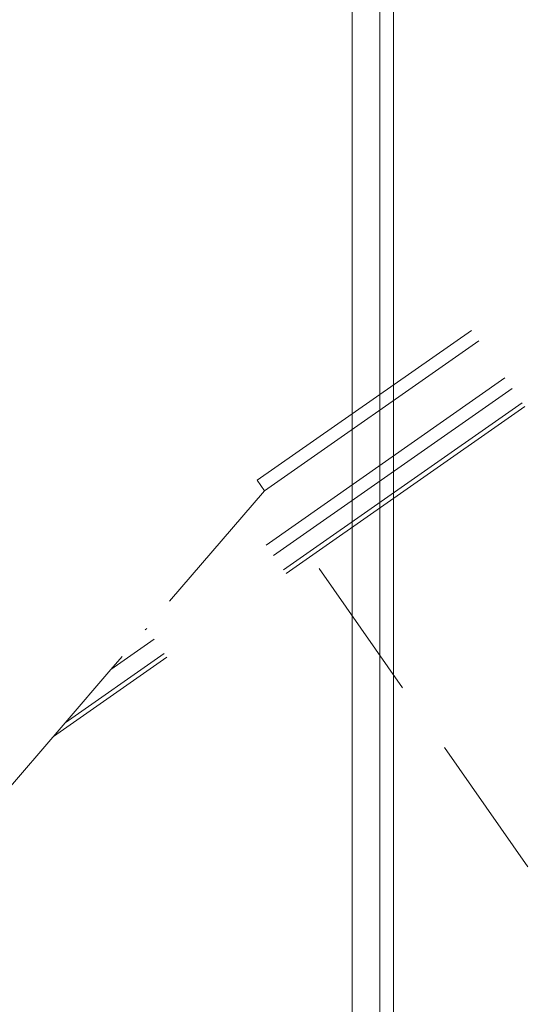
# Model space of a CAD drawing. Extents: x 311155 to 329154, y 19774 to 31278.
# Drawn here: x 313141 to 313252, y 28104 to 28319 of the extents above; entities that cross this region are included whole.
import ezdxf

# ---------------------------------------------------------------- set-up
doc = ezdxf.new("R2010")
doc.units = 0
doc.header["$LTSCALE"] = 25
doc.header["$MEASUREMENT"] = 0
doc.linetypes.add('HIDDEN', pattern=[1.905, 1.27, -0.635])
doc.layers.get('0').update_dxf_attribs({"linetype": 'CONTINUOUS'})
doc.layers.get('DEFPOINTS').update_dxf_attribs({"linetype": 'CONTINUOUS'})
doc.dimstyles.new('ISO-25', dxfattribs={"dimtxt": 2.5, "dimasz": 2.5, "dimexe": 1.25, "dimexo": 0.625, "dimtad": 1, "dimdec": 4, "dimdsep": 46, "dimtxsty": 'Standard', "dimcen": 2.5, "dimadec": 0, "dimazin": 0, "dimtfac": 1, "dimtdec": 4, "dimtmove": 2, "dimatfit": 3, "dimfxl": 1, "dimtolj": 1, "dimarcsym": 0})

# ---------------------------------------------------------------- blocks, each defined once
blk = doc.blocks.new('*D14')
at = {"color": 1, "lineweight": -2, "ltscale": 25}
for p, q in [((312819.09, 28330.41), (312819.09, 30585.82)), ((321274.09, 28080.14), (321274.09, 30585.82)), ((312871.09, 30583.22), (321222.09, 30583.22))]:
    blk.add_line(p, q, dxfattribs=at)
at = {"color": 1, "ltscale": 25}
for points in [[(312871.09, 30591.89), (312871.09, 30574.56), (312819.09, 30583.22)], [(321222.09, 30591.89), (321222.09, 30574.56), (321274.09, 30583.22)]]:
    blk.add_solid(points, dxfattribs=at)
at = {"layer": 'DEFPOINTS', "color": 0, "ltscale": 25}
for p in [(321274.09, 30583.22), (312819.09, 28327.81), (321274.09, 28077.54)]:
    blk.add_point(p, dxfattribs=at)
at = {"color": 3, "ltscale": 25, "insert": (317046.59, 30631.97), "char_height": 65, "attachment_point": 5}
blk.add_mtext('\\A1;8455', dxfattribs=at)

msp = doc.modelspace()

# ---------------------------------------------------------------- linework, layer by layer
at = {"color": 7, "linetype": 'HIDDEN', "lineweight": 0, "ltscale": 2}
for p, q in [((314175.37, 28906.72), (313192.39, 28218.42)), ((314176.99, 28904.41), (313194.01, 28216.11)), ((314182.64, 28896.33), (313167.96, 28185.84)), ((314182.64, 28896.33), (313167.96, 28185.84)), ((314184.26, 28894.02), (313160.51, 28177.18)), ((314184.26, 28894.02), (313160.51, 28177.18)), ((314186.98, 28890.13), (313147.96, 28162.6)), ((314186.98, 28890.13), (313147.96, 28162.6)), ((314186.43, 28890.92), (313150.51, 28165.56)), ((314186.43, 28890.92), (313150.51, 28165.56))]:
    msp.add_line(p, q, dxfattribs=at)
at = {"color": 7, "linetype": 'Continuous', "lineweight": 15}
for p, q in [((313213.09, 26343.49), (313213.09, 28403.49)), ((313219.09, 26343.49), (313219.09, 28403.49)), ((313222.09, 26343.49), (313222.09, 28403.49))]:
    msp.add_line(p, q, dxfattribs=at)
at = {"color": 7, "linetype": 'HIDDEN', "lineweight": 0}
for p, q in [((313194.01, 28216.11), (313192.39, 28218.42)), ((313194.01, 28216.11), (313160.51, 28177.18)), ((313415.29, 27900.1), (313204, 28201.84)), ((313160.51, 28177.18), (313150.51, 28165.56)), ((313150.51, 28165.56), (312922.09, 27900.1))]:
    msp.add_line(p, q, dxfattribs=at)

# ---------------------------------------------------------------- dimensions: what is measured, and where the dimension line sits
at = {"ltscale": 25}
dim = msp.add_linear_dim(base=(321274.09, 30583.22), p1=(312819.09, 28327.81), p2=(321274.09, 28077.54), dimstyle='ISO-25', override={"dimscale": 26, "dimasz": 2, "dimexe": 0.1, "dimexo": 0.1, "dimdec": 0, "dimclrd": 1, "dimclre": 1, "dimclrt": 3, "dimtdec": 0, "dimtmove": 0, "dimtzin": 0}, dxfattribs=at)
dim.commit()
dim.dimension.update_dxf_attribs({"geometry": '*D14', "text_midpoint": (317046.59, 30631.97)})

doc.saveas('drawing.dxf')
